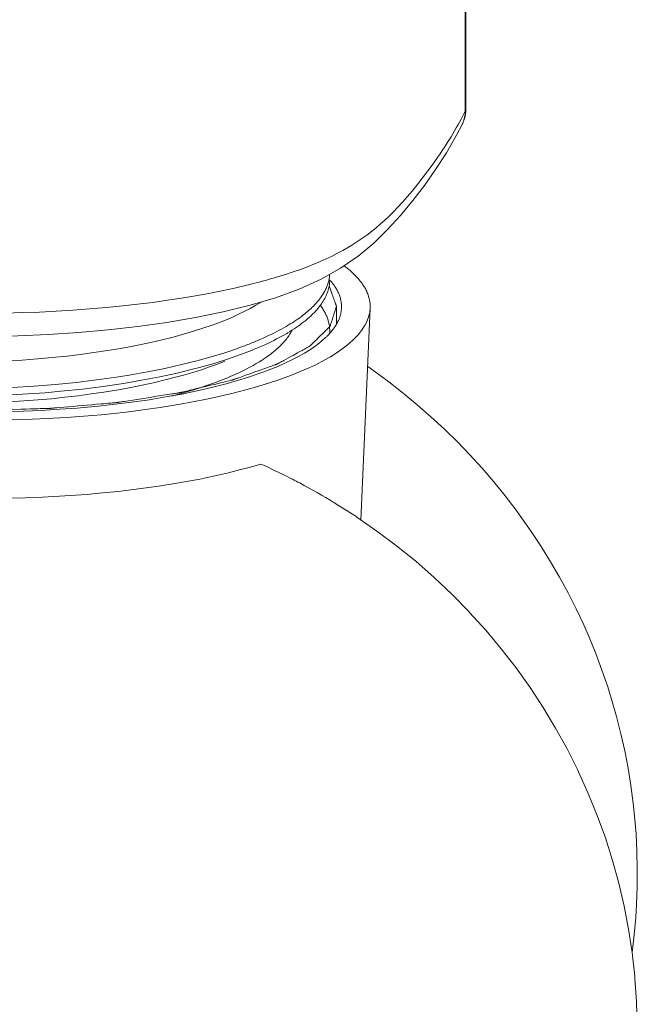
# Model space of a CAD drawing. Units: inches. Extents: x 1794 to 2806, y 354 to 1647.
# Drawn here: x 2257 to 2275, y 1451 to 1480 of the extents above; entities that cross this region are included whole.
import ezdxf

# ---------------------------------------------------------------- set-up
doc = ezdxf.new("R2010")
doc.units = ezdxf.units.IN
doc.header["$MEASUREMENT"] = 0
doc.layers.add('Layer 1', color=7, linetype='Continuous')

msp = doc.modelspace()

# ---------------------------------------------------------------- linework, layer by layer
at = {"layer": 'Layer 1', "color": 7, "lineweight": 15}
for points in [[(2270.2, 1477.374), (2270.2, 1479.784), (2270.189, 1488.945), (2270.175, 1498.106), (2270.153, 1507.268), (2270.126, 1516.429), (2270.091, 1525.589), (2270.075, 1529.675), (2270.029, 1538.836), (2269.972, 1547.997), (2269.954, 1550.662), (2269.874, 1559.823), (2269.762, 1568.984)], [(2270.222, 1477.374), (2270.211, 1485.02), (2270.198, 1493.333), (2270.181, 1501.563), (2270.159, 1509.699), (2270.134, 1517.735), (2270.105, 1525.662), (2270.071, 1533.473), (2270.034, 1541.158), (2269.991, 1548.712), (2269.94, 1556.127), (2269.879, 1563.391)], [(2270.2, 1477.284), (2270.2, 1477.293), (2270.2, 1477.302), (2270.2, 1477.311), (2270.2, 1477.32), (2270.2, 1477.329), (2270.2, 1477.338), (2270.2, 1477.346), (2270.2, 1477.356), (2270.2, 1477.364), (2270.2, 1477.374)], [(2270.2, 1477.284), (2270.204, 1477.292), (2270.209, 1477.301), (2270.211, 1477.31), (2270.214, 1477.319), (2270.217, 1477.328), (2270.218, 1477.337), (2270.22, 1477.346), (2270.221, 1477.355), (2270.221, 1477.364), (2270.222, 1477.374)], [(2270.217, 1477.269), (2270.222, 1477.373)], [(2270.222, 1477.373), (2270.222, 1477.374)], [(2270.113, 1476.899), (2270.129, 1476.931), (2270.186, 1477.097), (2270.217, 1477.269)], [(2270.2, 1477.284), (2270.2, 1477.26), (2270.2, 1477.235), (2270.198, 1477.21), (2270.195, 1477.186), (2270.192, 1477.161), (2270.188, 1477.136), (2270.184, 1477.111), (2270.178, 1477.086), (2270.173, 1477.062), (2270.17, 1477.057), (2270.164, 1477.032), (2270.156, 1477.009), (2270.148, 1476.984), (2270.14, 1476.962)], [(2269.4, 1475.939), (2269.456, 1476.022), (2269.522, 1476.118), (2269.584, 1476.214), (2269.606, 1476.248), (2269.667, 1476.342), (2269.725, 1476.433), (2269.781, 1476.523), (2269.834, 1476.612), (2269.886, 1476.701), (2269.937, 1476.787), (2269.985, 1476.874), (2270.032, 1476.959), (2270.078, 1477.043)], [(2269.944, 1476.57), (2270.109, 1476.891)], [(2270.113, 1476.899), (2270.109, 1476.891)], [(2265.928, 1472.308), (2266.508, 1472.633), (2267.028, 1472.99), (2267.488, 1473.372), (2267.902, 1473.776), (2268.285, 1474.198), (2268.646, 1474.635), (2268.99, 1475.087), (2269.324, 1475.559), (2269.644, 1476.054), (2269.944, 1476.57)], [(2264.64, 1472.377), (2264.873, 1472.449), (2265.101, 1472.524), (2265.319, 1472.599), (2265.523, 1472.675), (2265.719, 1472.752), (2265.906, 1472.831), (2266.084, 1472.912), (2266.255, 1472.993), (2266.419, 1473.077), (2266.577, 1473.162), (2266.688, 1473.226), (2266.841, 1473.317), (2266.992, 1473.413), (2267.138, 1473.513), (2267.283, 1473.617), (2267.423, 1473.723), (2267.56, 1473.832), (2267.694, 1473.945), (2267.822, 1474.06), (2267.949, 1474.179), (2268.077, 1474.306), (2268.208, 1474.443), (2268.343, 1474.591), (2268.483, 1474.752), (2268.635, 1474.93), (2268.687, 1474.995), (2268.773, 1475.1), (2268.938, 1475.309), (2269.096, 1475.518), (2269.251, 1475.728), (2269.4, 1475.939)], [(2266.615, 1472.705), (2266.655, 1472.675), (2266.703, 1472.637), (2266.748, 1472.599), (2266.792, 1472.561), (2266.835, 1472.524), (2266.874, 1472.486), (2266.912, 1472.449), (2266.951, 1472.411), (2266.963, 1472.398), (2266.998, 1472.362), (2267.029, 1472.325), (2267.061, 1472.289), (2267.09, 1472.253), (2267.118, 1472.217), (2267.144, 1472.181), (2267.169, 1472.146), (2267.191, 1472.111), (2267.21, 1472.079), (2267.232, 1472.044), (2267.251, 1472.009), (2267.268, 1471.975), (2267.284, 1471.94), (2267.299, 1471.906), (2267.313, 1471.871), (2267.326, 1471.838), (2267.337, 1471.804), (2267.338, 1471.798), (2267.348, 1471.765), (2267.357, 1471.731), (2267.364, 1471.696), (2267.371, 1471.662), (2267.377, 1471.629), (2267.381, 1471.595), (2267.384, 1471.561), (2267.385, 1471.528), (2267.386, 1471.495)], [(2266.185, 1472.45), (2266.182, 1472.423), (2266.179, 1472.396), (2266.176, 1472.369), (2266.172, 1472.343), (2266.168, 1472.316), (2266.165, 1472.307), (2266.16, 1472.281), (2266.154, 1472.254), (2266.147, 1472.227), (2266.139, 1472.199), (2266.131, 1472.172), (2266.121, 1472.145), (2266.112, 1472.117), (2266.102, 1472.09), (2266.09, 1472.061), (2266.077, 1472.034), (2266.063, 1472.006), (2266.05, 1471.978), (2266.036, 1471.95), (2266.021, 1471.922), (2266.004, 1471.895), (2265.997, 1471.882)], [(2255.885, 1471.299), (2256.073, 1471.3), (2256.577, 1471.306), (2257.081, 1471.317), (2257.582, 1471.335), (2258.079, 1471.359), (2258.575, 1471.39), (2259.07, 1471.426), (2259.562, 1471.469), (2260.05, 1471.517), (2260.486, 1471.566), (2260.938, 1471.622), (2261.374, 1471.682), (2261.796, 1471.747), (2262.205, 1471.816), (2262.602, 1471.888), (2262.988, 1471.966), (2263.362, 1472.046), (2263.729, 1472.132)], [(2256.042, 1470.621), (2256.942, 1470.635), (2257.842, 1470.671), (2258.735, 1470.727), (2259.62, 1470.805), (2260.496, 1470.904), (2261.36, 1471.025), (2262.203, 1471.17), (2263.028, 1471.339), (2263.823, 1471.534), (2264.578, 1471.758), (2265.283, 1472.015), (2265.928, 1472.308)], [(2263.729, 1472.132), (2263.781, 1472.145), (2263.874, 1472.168), (2263.966, 1472.191), (2264.005, 1472.201), (2264.096, 1472.224), (2264.186, 1472.249), (2264.277, 1472.273), (2264.368, 1472.298), (2264.459, 1472.324), (2264.55, 1472.35), (2264.64, 1472.377)], [(2266.185, 1472.292), (2266.185, 1472.254), (2266.182, 1472.217), (2266.179, 1472.179), (2266.174, 1472.141), (2266.168, 1472.102), (2266.16, 1472.063), (2266.152, 1472.024), (2266.141, 1471.986), (2266.128, 1471.947), (2266.123, 1471.928), (2266.107, 1471.89), (2266.092, 1471.851), (2266.076, 1471.813), (2266.056, 1471.773), (2266.036, 1471.735), (2266.014, 1471.695), (2265.992, 1471.656), (2265.966, 1471.616), (2265.938, 1471.575), (2265.934, 1471.568), (2265.904, 1471.527), (2265.873, 1471.487), (2265.84, 1471.446), (2265.804, 1471.405), (2265.768, 1471.364), (2265.729, 1471.323), (2265.689, 1471.281), (2265.644, 1471.239), (2265.621, 1471.217), (2265.573, 1471.174), (2265.525, 1471.131), (2265.474, 1471.088), (2265.42, 1471.046), (2265.363, 1471.002), (2265.305, 1470.959), (2265.245, 1470.916), (2265.188, 1470.877)], [(2266.207, 1472.264), (2266.214, 1472.256), (2266.226, 1472.241), (2266.238, 1472.226), (2266.243, 1472.22), (2266.255, 1472.205), (2266.267, 1472.19), (2266.278, 1472.174), (2266.291, 1472.159), (2266.302, 1472.143), (2266.314, 1472.128), (2266.325, 1472.112)], [(2266.325, 1472.112), (2266.34, 1472.089), (2266.357, 1472.063), (2266.373, 1472.037), (2266.389, 1472.01), (2266.404, 1471.984), (2266.418, 1471.958), (2266.43, 1471.933), (2266.442, 1471.907), (2266.453, 1471.881), (2266.463, 1471.856), (2266.474, 1471.831), (2266.482, 1471.805), (2266.485, 1471.797), (2266.493, 1471.772), (2266.5, 1471.747), (2266.507, 1471.721), (2266.513, 1471.696), (2266.518, 1471.67), (2266.524, 1471.645), (2266.526, 1471.62), (2266.529, 1471.594), (2266.532, 1471.569), (2266.535, 1471.545), (2266.535, 1471.52), (2266.535, 1471.495)], [(2265.997, 1471.882), (2265.977, 1471.85), (2265.956, 1471.817), (2265.934, 1471.785), (2265.909, 1471.753), (2265.884, 1471.72), (2265.858, 1471.686), (2265.854, 1471.68), (2265.825, 1471.646), (2265.796, 1471.612), (2265.766, 1471.578), (2265.734, 1471.545), (2265.702, 1471.511), (2265.668, 1471.477), (2265.632, 1471.444), (2265.595, 1471.41), (2265.558, 1471.376), (2265.518, 1471.342), (2265.476, 1471.308), (2265.435, 1471.273), (2265.391, 1471.239), (2265.344, 1471.204), (2265.296, 1471.168), (2265.245, 1471.133), (2265.192, 1471.097), (2265.188, 1471.094)], [(2264.156, 1471.632), (2263.998, 1471.536), (2263.83, 1471.441), (2263.652, 1471.349), (2263.463, 1471.258), (2263.26, 1471.168), (2263.043, 1471.079), (2262.807, 1470.989), (2262.698, 1470.949), (2262.425, 1470.855), (2262.143, 1470.765), (2261.849, 1470.679), (2261.543, 1470.595), (2261.221, 1470.515), (2260.885, 1470.437), (2260.73, 1470.404), (2260.362, 1470.329), (2259.985, 1470.258), (2259.596, 1470.193), (2259.197, 1470.132), (2258.785, 1470.077), (2258.401, 1470.031), (2257.963, 1469.985), (2257.52, 1469.945), (2257.07, 1469.912), (2256.616, 1469.884)], [(2265.908, 1471.532), (2265.919, 1471.517), (2265.939, 1471.489), (2265.959, 1471.461), (2265.978, 1471.432), (2265.994, 1471.404), (2266.011, 1471.375), (2266.028, 1471.348), (2266.043, 1471.32), (2266.056, 1471.292), (2266.07, 1471.265), (2266.083, 1471.237), (2266.095, 1471.21), (2266.105, 1471.183), (2266.116, 1471.156), (2266.117, 1471.153), (2266.127, 1471.126), (2266.135, 1471.099), (2266.143, 1471.071), (2266.15, 1471.044), (2266.157, 1471.017), (2266.163, 1470.989), (2266.168, 1470.962), (2266.174, 1470.934), (2266.176, 1470.907), (2266.179, 1470.88), (2266.182, 1470.854), (2266.185, 1470.827), (2266.185, 1470.8), (2266.185, 1470.774)], [(2256.565, 1468.139), (2257.376, 1468.162), (2257.595, 1468.17), (2258.385, 1468.213), (2259.159, 1468.272), (2259.416, 1468.295), (2260.15, 1468.372), (2260.86, 1468.464), (2261.158, 1468.507), (2261.812, 1468.614), (2262.436, 1468.732), (2262.774, 1468.803), (2263.327, 1468.932), (2263.847, 1469.069), (2264.209, 1469.175), (2264.649, 1469.318), (2265.057, 1469.467), (2265.074, 1469.473), (2265.429, 1469.62), (2265.749, 1469.766), (2266.039, 1469.916), (2266.204, 1470.011), (2266.435, 1470.157), (2266.584, 1470.262), (2266.765, 1470.405), (2266.894, 1470.523), (2267.025, 1470.661), (2267.129, 1470.789), (2267.217, 1470.922), (2267.221, 1470.927), (2267.287, 1471.058), (2267.337, 1471.186), (2267.339, 1471.196), (2267.37, 1471.325), (2267.385, 1471.452)], [(2266.535, 1471.495), (2266.535, 1471.47), (2266.535, 1471.445), (2266.532, 1471.421), (2266.529, 1471.396), (2266.526, 1471.37), (2266.524, 1471.345), (2266.518, 1471.32), (2266.515, 1471.301), (2266.51, 1471.276), (2266.503, 1471.251), (2266.496, 1471.226), (2266.488, 1471.2), (2266.48, 1471.175), (2266.47, 1471.149), (2266.46, 1471.124), (2266.452, 1471.108), (2266.441, 1471.082), (2266.43, 1471.057), (2266.416, 1471.031), (2266.402, 1471.004), (2266.389, 1470.979), (2266.372, 1470.953), (2266.356, 1470.926), (2266.339, 1470.9), (2266.321, 1470.874), (2266.302, 1470.847), (2266.281, 1470.82), (2266.262, 1470.793), (2266.24, 1470.766), (2266.216, 1470.739), (2266.207, 1470.727)], [(2266.386, 1470.98), (2266.386, 1471.495)], [(2267.385, 1471.452), (2267.111, 1465.174)], [(2267.384, 1471.452), (2267.386, 1471.495)], [(2265.188, 1471.094), (2265.133, 1471.057), (2265.077, 1471.02), (2265.017, 1470.983), (2264.955, 1470.946), (2264.954, 1470.945), (2264.891, 1470.907), (2264.826, 1470.869), (2264.758, 1470.832), (2264.689, 1470.795), (2264.619, 1470.758), (2264.546, 1470.721), (2264.472, 1470.683), (2264.395, 1470.646), (2264.316, 1470.609), (2264.233, 1470.572), (2264.148, 1470.535), (2264.116, 1470.521)], [(2265.188, 1470.877), (2265.129, 1470.837), (2265.066, 1470.796), (2265, 1470.756), (2264.933, 1470.715), (2264.911, 1470.702), (2264.84, 1470.661), (2264.765, 1470.619), (2264.689, 1470.579), (2264.612, 1470.537), (2264.532, 1470.497), (2264.451, 1470.457), (2264.366, 1470.416), (2264.279, 1470.376), (2264.189, 1470.335), (2264.096, 1470.295), (2263.999, 1470.253), (2263.9, 1470.213), (2263.892, 1470.209)], [(2265.068, 1470.799), (2265.052, 1470.766), (2265.034, 1470.734), (2265.015, 1470.701), (2264.994, 1470.668), (2264.973, 1470.635), (2264.95, 1470.602), (2264.925, 1470.569), (2264.9, 1470.535), (2264.873, 1470.501), (2264.845, 1470.468), (2264.815, 1470.434), (2264.783, 1470.399), (2264.75, 1470.364), (2264.724, 1470.338), (2264.687, 1470.303), (2264.649, 1470.267), (2264.611, 1470.233), (2264.57, 1470.198), (2264.528, 1470.162), (2264.484, 1470.127), (2264.439, 1470.092), (2264.39, 1470.057), (2264.342, 1470.022), (2264.291, 1469.986), (2264.236, 1469.95), (2264.181, 1469.913), (2264.158, 1469.898)], [(2266.207, 1470.727), (2266.2, 1470.721), (2266.186, 1470.705), (2266.172, 1470.689), (2266.164, 1470.681), (2266.15, 1470.665), (2266.135, 1470.65), (2266.121, 1470.635), (2266.107, 1470.621), (2266.092, 1470.606), (2266.077, 1470.592), (2266.062, 1470.577)], [(2266.062, 1470.577), (2265.956, 1470.481), (2265.836, 1470.386), (2265.781, 1470.344), (2265.64, 1470.245), (2265.485, 1470.147), (2265.438, 1470.118), (2265.257, 1470.016), (2265.064, 1469.916), (2264.855, 1469.817), (2264.627, 1469.717), (2264.571, 1469.693), (2264.312, 1469.591), (2264.038, 1469.491), (2263.746, 1469.394), (2263.486, 1469.314), (2263.152, 1469.218), (2262.8, 1469.127), (2262.431, 1469.039), (2262.21, 1468.99), (2261.802, 1468.906), (2261.381, 1468.829), (2260.943, 1468.755), (2260.774, 1468.729), (2260.307, 1468.662), (2259.826, 1468.603), (2259.332, 1468.549), (2259.214, 1468.538), (2258.698, 1468.492), (2258.175, 1468.454), (2257.645, 1468.424), (2257.109, 1468.402), (2256.566, 1468.388)], [(2263.892, 1470.209), (2263.536, 1470.073), (2263.158, 1469.942), (2262.756, 1469.816), (2262.321, 1469.693), (2262.154, 1469.65), (2261.662, 1469.529), (2261.148, 1469.418), (2260.609, 1469.314), (2260.069, 1469.222), (2259.469, 1469.133), (2258.853, 1469.055), (2258.218, 1468.988), (2257.752, 1468.947), (2257.081, 1468.899), (2256.406, 1468.864)], [(2263.452, 1470.26), (2263.073, 1470.131), (2262.672, 1470.008), (2262.246, 1469.89), (2261.794, 1469.777), (2261.301, 1469.666), (2260.785, 1469.563), (2260.245, 1469.468), (2259.868, 1469.407), (2259.277, 1469.324), (2258.673, 1469.251), (2258.057, 1469.189), (2257.429, 1469.139), (2256.786, 1469.099)], [(2255.885, 1468.641), (2256.268, 1468.655), (2256.697, 1468.676), (2257.117, 1468.702), (2257.531, 1468.732), (2257.937, 1468.769), (2258.335, 1468.81), (2258.728, 1468.856), (2259.114, 1468.908), (2259.493, 1468.964), (2259.868, 1469.026), (2259.985, 1469.046), (2260.336, 1469.111), (2260.672, 1469.179), (2260.998, 1469.249), (2261.311, 1469.324), (2261.614, 1469.402), (2261.855, 1469.468), (2262.125, 1469.546), (2262.381, 1469.628), (2262.625, 1469.71), (2262.858, 1469.795), (2263.081, 1469.883)], [(2264.101, 1469.863), (2264.009, 1469.808), (2263.914, 1469.753), (2263.814, 1469.699), (2263.712, 1469.645), (2263.605, 1469.592), (2263.495, 1469.539), (2263.379, 1469.486), (2263.259, 1469.433), (2263.132, 1469.38), (2262.999, 1469.327), (2262.971, 1469.316), (2262.828, 1469.262), (2262.682, 1469.208), (2262.53, 1469.156), (2262.376, 1469.104), (2262.217, 1469.053), (2262.053, 1469.004), (2261.884, 1468.954), (2261.709, 1468.905), (2261.527, 1468.856), (2261.51, 1468.852)], [(2275.147, 1452.369), (2275.208, 1452.886), (2275.255, 1453.405), (2275.278, 1453.8), (2275.298, 1454.32), (2275.302, 1454.841), (2275.291, 1455.361), (2275.263, 1455.881), (2275.222, 1456.401), (2275.179, 1456.794), (2275.11, 1457.311), (2275.026, 1457.825), (2274.927, 1458.337), (2274.814, 1458.847), (2274.684, 1459.354), (2274.577, 1459.734), (2274.423, 1460.234), (2274.253, 1460.73), (2274.068, 1461.22), (2273.87, 1461.707), (2273.712, 1462.068), (2273.488, 1462.543), (2273.251, 1463.015), (2272.999, 1463.479), (2272.733, 1463.938), (2272.453, 1464.39), (2272.16, 1464.834), (2271.854, 1465.27), (2271.709, 1465.469), (2271.385, 1465.892), (2271.049, 1466.305), (2270.702, 1466.709), (2270.341, 1467.105), (2269.969, 1467.49), (2269.583, 1467.867), (2269.186, 1468.235), (2268.779, 1468.59), (2268.362, 1468.936), (2267.933, 1469.269), (2267.497, 1469.591), (2267.311, 1469.721)], [(2264.147, 1466.834), (2263.836, 1466.744), (2263.515, 1466.657), (2263.181, 1466.573), (2262.83, 1466.493), (2262.461, 1466.414), (2262.39, 1466.4), (2261.995, 1466.325), (2261.593, 1466.254), (2261.177, 1466.187), (2260.747, 1466.125), (2260.372, 1466.077), (2259.915, 1466.023), (2259.447, 1465.976), (2258.973, 1465.934), (2258.49, 1465.897), (2258.174, 1465.878), (2257.674, 1465.851), (2257.172, 1465.831), (2256.665, 1465.818), (2256.157, 1465.811), (2255.885, 1465.811)], [(2266.369, 1465.659), (2266.984, 1465.266), (2266.987, 1465.264), (2267.586, 1464.847), (2268.169, 1464.41), (2268.733, 1463.952), (2269.277, 1463.474), (2269.802, 1462.979), (2270.304, 1462.466), (2270.327, 1462.441), (2270.809, 1461.909), (2271.27, 1461.36), (2271.706, 1460.795), (2272.121, 1460.214), (2272.513, 1459.62), (2272.879, 1459.013), (2273.22, 1458.396), (2273.536, 1457.766), (2273.56, 1457.719), (2273.849, 1457.075), (2274.115, 1456.421), (2274.354, 1455.759), (2274.567, 1455.09), (2274.753, 1454.416), (2274.91, 1453.737), (2275.043, 1453.053), (2275.147, 1452.362), (2275.226, 1451.667), (2275.231, 1451.604), (2275.28, 1450.907), (2275.3, 1450.208)]]:
    msp.add_lwpolyline(points, dxfattribs=at)
for points in [[(2270.078, 1477.043), (2270.12, 1477.123), (2270.162, 1477.203), (2270.2, 1477.284)], [(2270.113, 1476.899), (2270.123, 1476.919), (2270.131, 1476.94), (2270.14, 1476.962)], [(2266.182, 1470.699), (2266.185, 1470.724), (2266.185, 1470.749), (2266.185, 1470.774)], [(2263.452, 1470.26), (2263.566, 1470.3), (2263.681, 1470.343), (2263.794, 1470.387)], [(2263.794, 1470.387), (2263.903, 1470.43), (2264.01, 1470.474), (2264.116, 1470.521)], [(2264.101, 1469.863), (2264.12, 1469.874), (2264.138, 1469.886), (2264.158, 1469.898)], [(2264.994, 1466.428), (2264.714, 1466.57), (2264.432, 1466.705), (2264.147, 1466.834)], [(2265.077, 1466.387), (2265.049, 1466.4), (2265.022, 1466.414), (2264.994, 1466.428)], [(2265.296, 1466.272), (2265.223, 1466.311), (2265.15, 1466.349), (2265.077, 1466.387)], [(2266.321, 1465.688), (2265.985, 1465.893), (2265.643, 1466.088), (2265.296, 1466.272)], [(2266.369, 1465.659), (2266.353, 1465.669), (2266.338, 1465.678), (2266.321, 1465.688)]]:
    msp.add_open_spline(points, degree=3, dxfattribs=at)
for points, knots in [([(2265.595, 1470.326), (2265.595, 1470.326), (2265.595, 1470.327), (2265.595, 1470.327), (2265.595, 1470.327), (2265.596, 1470.329), (2265.596, 1470.329), (2265.596, 1470.329), (2265.598, 1470.33), (2265.598, 1470.33), (2265.598, 1470.33), (2265.6, 1470.332), (2265.6, 1470.332), (2265.6, 1470.332), (2265.603, 1470.335), (2265.603, 1470.335), (2265.603, 1470.335), (2265.606, 1470.337), (2265.606, 1470.337), (2265.606, 1470.337), (2265.611, 1470.343), (2265.611, 1470.343), (2265.611, 1470.343), (2265.621, 1470.353), (2265.621, 1470.353), (2265.621, 1470.353), (2265.632, 1470.363), (2265.632, 1470.363), (2265.632, 1470.363), (2265.642, 1470.373), (2265.642, 1470.373), (2265.642, 1470.373), (2265.653, 1470.384), (2265.653, 1470.384), (2265.653, 1470.384), (2265.664, 1470.394), (2265.664, 1470.394), (2265.664, 1470.394), (2265.684, 1470.415), (2265.684, 1470.415), (2265.684, 1470.415), (2265.705, 1470.435), (2265.705, 1470.435), (2265.705, 1470.435), (2265.748, 1470.476), (2265.748, 1470.476), (2265.748, 1470.476), (2265.791, 1470.517), (2265.791, 1470.517), (2265.791, 1470.517), (2265.832, 1470.558), (2265.832, 1470.558), (2265.832, 1470.558), (2265.873, 1470.599), (2265.873, 1470.599), (2265.873, 1470.599), (2265.916, 1470.641), (2265.916, 1470.641), (2265.916, 1470.641), (2265.959, 1470.681), (2265.959, 1470.681), (2265.959, 1470.681), (2266, 1470.722), (2266, 1470.722), (2266, 1470.722), (2266.043, 1470.763), (2266.043, 1470.763), (2266.043, 1470.763), (2266.063, 1470.784), (2266.063, 1470.784), (2266.063, 1470.784), (2266.085, 1470.805), (2266.085, 1470.805), (2266.085, 1470.805), (2266.106, 1470.825), (2266.106, 1470.825), (2266.106, 1470.825), (2266.127, 1470.846), (2266.127, 1470.846), (2266.127, 1470.846), (2266.138, 1470.856), (2266.138, 1470.856), (2266.138, 1470.856), (2266.149, 1470.866), (2266.149, 1470.866), (2266.149, 1470.866), (2266.158, 1470.876), (2266.158, 1470.876), (2266.158, 1470.876), (2266.164, 1470.882), (2266.164, 1470.882), (2266.164, 1470.882), (2266.169, 1470.887), (2266.169, 1470.887), (2266.169, 1470.887), (2266.174, 1470.891), (2266.174, 1470.891), (2266.174, 1470.891), (2266.179, 1470.897), (2266.179, 1470.897), (2266.179, 1470.897), (2266.182, 1470.9), (2266.182, 1470.9), (2266.182, 1470.9), (2266.185, 1470.902), (2266.185, 1470.902), (2266.185, 1470.902), (2266.187, 1470.905), (2266.187, 1470.905), (2266.187, 1470.905), (2266.19, 1470.907), (2266.19, 1470.907), (2266.19, 1470.907), (2266.192, 1470.909), (2266.192, 1470.909), (2266.192, 1470.909), (2266.193, 1470.909), (2266.193, 1470.909), (2266.193, 1470.909), (2266.193, 1470.909), (2266.193, 1470.909), (2266.193, 1470.909), (2266.193, 1470.909), (2266.193, 1470.909), (2266.193, 1470.909), (2266.193, 1470.911), (2266.193, 1470.911), (2266.193, 1470.911), (2266.193, 1470.911), (2266.193, 1470.911), (2266.193, 1470.911), (2266.193, 1470.912), (2266.193, 1470.912), (2266.193, 1470.912), (2266.194, 1470.913), (2266.194, 1470.913), (2266.194, 1470.913), (2266.194, 1470.915), (2266.194, 1470.915), (2266.194, 1470.915), (2266.196, 1470.918), (2266.196, 1470.918), (2266.196, 1470.918), (2266.197, 1470.923), (2266.197, 1470.923), (2266.197, 1470.923), (2266.198, 1470.928), (2266.198, 1470.928), (2266.198, 1470.928), (2266.201, 1470.938), (2266.201, 1470.938), (2266.201, 1470.938), (2266.205, 1470.949), (2266.205, 1470.949), (2266.205, 1470.949), (2266.209, 1470.96), (2266.209, 1470.96), (2266.209, 1470.96), (2266.212, 1470.97), (2266.212, 1470.97), (2266.212, 1470.97), (2266.219, 1470.991), (2266.219, 1470.991), (2266.219, 1470.991), (2266.226, 1471.012), (2266.226, 1471.012), (2266.226, 1471.012), (2266.233, 1471.033), (2266.233, 1471.033), (2266.233, 1471.033), (2266.24, 1471.054), (2266.24, 1471.054), (2266.24, 1471.054), (2266.254, 1471.096), (2266.254, 1471.096), (2266.254, 1471.096), (2266.266, 1471.138), (2266.266, 1471.138), (2266.266, 1471.138), (2266.28, 1471.179), (2266.28, 1471.179), (2266.28, 1471.179), (2266.294, 1471.222), (2266.294, 1471.222), (2266.294, 1471.222), (2266.307, 1471.264), (2266.307, 1471.264), (2266.307, 1471.264), (2266.32, 1471.306), (2266.32, 1471.306), (2266.32, 1471.306), (2266.333, 1471.348), (2266.333, 1471.348), (2266.333, 1471.348), (2266.347, 1471.39), (2266.347, 1471.39), (2266.347, 1471.39), (2266.361, 1471.432), (2266.361, 1471.432), (2266.361, 1471.432), (2266.364, 1471.442), (2266.364, 1471.442), (2266.364, 1471.442), (2266.368, 1471.452), (2266.368, 1471.452), (2266.368, 1471.452), (2266.372, 1471.463), (2266.372, 1471.463), (2266.372, 1471.463), (2266.375, 1471.473), (2266.375, 1471.473), (2266.375, 1471.473), (2266.376, 1471.478), (2266.376, 1471.478), (2266.376, 1471.478), (2266.378, 1471.484), (2266.378, 1471.484), (2266.378, 1471.484), (2266.38, 1471.49), (2266.38, 1471.49), (2266.38, 1471.49), (2266.382, 1471.494), (2266.382, 1471.494), (2266.382, 1471.494), (2266.383, 1471.497), (2266.383, 1471.497), (2266.383, 1471.497), (2266.383, 1471.499), (2266.383, 1471.499), (2266.383, 1471.499), (2266.384, 1471.502), (2266.384, 1471.502), (2266.384, 1471.502), (2266.384, 1471.503), (2266.384, 1471.503), (2266.384, 1471.503), (2266.386, 1471.505), (2266.386, 1471.505), (2266.386, 1471.505), (2266.386, 1471.505), (2266.386, 1471.505), (2266.386, 1471.505), (2266.386, 1471.506), (2266.386, 1471.506), (2266.386, 1471.506), (2266.386, 1471.507), (2266.386, 1471.507), (2266.386, 1471.507), (2266.384, 1471.507), (2266.384, 1471.507), (2266.384, 1471.507), (2266.384, 1471.509), (2266.384, 1471.509), (2266.384, 1471.509), (2266.383, 1471.51), (2266.383, 1471.51), (2266.383, 1471.51), (2266.383, 1471.513), (2266.383, 1471.513), (2266.383, 1471.513), (2266.382, 1471.516), (2266.382, 1471.516), (2266.382, 1471.516), (2266.38, 1471.521), (2266.38, 1471.521), (2266.38, 1471.521), (2266.378, 1471.526), (2266.378, 1471.526), (2266.378, 1471.526), (2266.375, 1471.537), (2266.375, 1471.537), (2266.375, 1471.537), (2266.371, 1471.547), (2266.371, 1471.547), (2266.371, 1471.547), (2266.367, 1471.558), (2266.367, 1471.558), (2266.367, 1471.558), (2266.364, 1471.569), (2266.364, 1471.569), (2266.364, 1471.569), (2266.36, 1471.58), (2266.36, 1471.58), (2266.36, 1471.58), (2266.351, 1471.601), (2266.351, 1471.601), (2266.351, 1471.601), (2266.344, 1471.622), (2266.344, 1471.622), (2266.344, 1471.622), (2266.336, 1471.644), (2266.336, 1471.644), (2266.336, 1471.644), (2266.329, 1471.665), (2266.329, 1471.665), (2266.329, 1471.665), (2266.321, 1471.687), (2266.321, 1471.687), (2266.321, 1471.687), (2266.306, 1471.729), (2266.306, 1471.729), (2266.306, 1471.729), (2266.291, 1471.772), (2266.291, 1471.772), (2266.291, 1471.772), (2266.276, 1471.815), (2266.276, 1471.815), (2266.276, 1471.815), (2266.26, 1471.857), (2266.26, 1471.857), (2266.26, 1471.857), (2266.23, 1471.943), (2266.23, 1471.943), (2266.23, 1471.943), (2266.2, 1472.028), (2266.2, 1472.028), (2266.2, 1472.028), (2266.169, 1472.114), (2266.169, 1472.114)], [0, 0, 0, 0, 1, 1, 1, 2, 2, 2, 3, 3, 3, 4, 4, 4, 5, 5, 5, 6, 6, 6, 7, 7, 7, 8, 8, 8, 9, 9, 9, 10, 10, 10, 11, 11, 11, 12, 12, 12, 13, 13, 13, 14, 14, 14, 15, 15, 15, 16, 16, 16, 17, 17, 17, 18, 18, 18, 19, 19, 19, 20, 20, 20, 21, 21, 21, 22, 22, 22, 23, 23, 23, 24, 24, 24, 25, 25, 25, 26, 26, 26, 27, 27, 27, 28, 28, 28, 29, 29, 29, 30, 30, 30, 31, 31, 31, 32, 32, 32, 33, 33, 33, 34, 34, 34, 35, 35, 35, 36, 36, 36, 37, 37, 37, 38, 38, 38, 39, 39, 39, 40, 40, 40, 41, 41, 41, 42, 42, 42, 43, 43, 43, 44, 44, 44, 45, 45, 45, 46, 46, 46, 47, 47, 47, 48, 48, 48, 49, 49, 49, 50, 50, 50, 51, 51, 51, 52, 52, 52, 53, 53, 53, 54, 54, 54, 55, 55, 55, 56, 56, 56, 57, 57, 57, 58, 58, 58, 59, 59, 59, 60, 60, 60, 61, 61, 61, 62, 62, 62, 63, 63, 63, 64, 64, 64, 65, 65, 65, 66, 66, 66, 67, 67, 67, 68, 68, 68, 69, 69, 69, 70, 70, 70, 71, 71, 71, 72, 72, 72, 73, 73, 73, 74, 74, 74, 75, 75, 75, 76, 76, 76, 77, 77, 77, 78, 78, 78, 79, 79, 79, 80, 80, 80, 81, 81, 81, 82, 82, 82, 83, 83, 83, 84, 84, 84, 85, 85, 85, 86, 86, 86, 87, 87, 87, 88, 88, 88, 89, 89, 89, 90, 90, 90, 91, 91, 91, 92, 92, 92, 93, 93, 93, 94, 94, 94, 95, 95, 95, 96, 96, 96, 97, 97, 97, 98, 98, 98, 99, 99, 99, 100, 100, 100, 101, 101, 101, 102, 102, 102, 103, 103, 103, 104, 104, 104, 105, 105, 105, 106, 106, 106, 106]), ([(2255.885, 1468.425), (2255.885, 1468.425), (2256.172, 1468.434), (2256.172, 1468.434), (2256.172, 1468.434), (2256.458, 1468.442), (2256.458, 1468.442), (2256.458, 1468.442), (2256.745, 1468.45), (2256.745, 1468.45), (2256.745, 1468.45), (2257.033, 1468.458), (2257.033, 1468.458), (2257.033, 1468.458), (2257.176, 1468.462), (2257.176, 1468.462), (2257.176, 1468.462), (2257.32, 1468.466), (2257.32, 1468.466), (2257.32, 1468.466), (2257.463, 1468.47), (2257.463, 1468.47), (2257.463, 1468.47), (2257.535, 1468.473), (2257.535, 1468.473), (2257.535, 1468.473), (2257.606, 1468.474), (2257.606, 1468.474), (2257.606, 1468.474), (2257.678, 1468.477), (2257.678, 1468.477), (2257.678, 1468.477), (2257.75, 1468.478), (2257.75, 1468.478), (2257.75, 1468.478), (2257.785, 1468.48), (2257.785, 1468.48), (2257.785, 1468.48), (2257.821, 1468.481), (2257.821, 1468.481), (2257.821, 1468.481), (2257.857, 1468.482), (2257.857, 1468.482), (2257.857, 1468.482), (2257.893, 1468.483), (2257.893, 1468.483), (2257.893, 1468.483), (2257.911, 1468.483), (2257.911, 1468.483), (2257.911, 1468.483), (2257.919, 1468.484), (2257.919, 1468.484), (2257.919, 1468.484), (2257.925, 1468.484), (2257.925, 1468.484), (2257.925, 1468.484), (2257.929, 1468.484), (2257.929, 1468.484), (2257.929, 1468.484), (2257.937, 1468.485), (2257.937, 1468.485), (2257.937, 1468.485), (2257.947, 1468.485), (2257.947, 1468.485), (2257.947, 1468.485), (2257.963, 1468.487), (2257.963, 1468.487), (2257.963, 1468.487), (2257.98, 1468.489), (2257.98, 1468.489), (2257.98, 1468.489), (2257.998, 1468.49), (2257.998, 1468.49), (2257.998, 1468.49), (2258.032, 1468.494), (2258.032, 1468.494), (2258.032, 1468.494), (2258.101, 1468.499), (2258.101, 1468.499), (2258.101, 1468.499), (2258.17, 1468.505), (2258.17, 1468.505), (2258.17, 1468.505), (2258.308, 1468.518), (2258.308, 1468.518), (2258.308, 1468.518), (2258.446, 1468.529), (2258.446, 1468.529), (2258.446, 1468.529), (2258.583, 1468.542), (2258.583, 1468.542), (2258.583, 1468.542), (2258.721, 1468.554), (2258.721, 1468.554), (2258.721, 1468.554), (2258.859, 1468.567), (2258.859, 1468.567), (2258.859, 1468.567), (2258.998, 1468.578), (2258.998, 1468.578), (2258.998, 1468.578), (2259.136, 1468.591), (2259.136, 1468.591), (2259.136, 1468.591), (2259.274, 1468.603), (2259.274, 1468.603), (2259.274, 1468.603), (2259.412, 1468.615), (2259.412, 1468.615), (2259.412, 1468.615), (2259.48, 1468.621), (2259.48, 1468.621), (2259.48, 1468.621), (2259.549, 1468.627), (2259.549, 1468.627), (2259.549, 1468.627), (2259.618, 1468.634), (2259.618, 1468.634), (2259.618, 1468.634), (2259.687, 1468.64), (2259.687, 1468.64), (2259.687, 1468.64), (2259.756, 1468.645), (2259.756, 1468.645), (2259.756, 1468.645), (2259.791, 1468.649), (2259.791, 1468.649), (2259.791, 1468.649), (2259.825, 1468.651), (2259.825, 1468.651), (2259.825, 1468.651), (2259.859, 1468.655), (2259.859, 1468.655), (2259.859, 1468.655), (2259.868, 1468.656), (2259.868, 1468.656), (2259.868, 1468.656), (2259.877, 1468.656), (2259.877, 1468.656), (2259.877, 1468.656), (2259.881, 1468.656), (2259.881, 1468.656), (2259.881, 1468.656), (2259.886, 1468.657), (2259.886, 1468.657), (2259.886, 1468.657), (2259.89, 1468.658), (2259.89, 1468.658), (2259.89, 1468.658), (2259.894, 1468.658), (2259.894, 1468.658), (2259.894, 1468.658), (2259.902, 1468.659), (2259.902, 1468.659), (2259.902, 1468.659), (2259.91, 1468.66), (2259.91, 1468.66), (2259.91, 1468.66), (2259.926, 1468.663), (2259.926, 1468.663), (2259.926, 1468.663), (2259.942, 1468.666), (2259.942, 1468.666), (2259.942, 1468.666), (2259.959, 1468.669), (2259.959, 1468.669), (2259.959, 1468.669), (2259.992, 1468.673), (2259.992, 1468.673), (2259.992, 1468.673), (2260.023, 1468.678), (2260.023, 1468.678), (2260.023, 1468.678), (2260.055, 1468.684), (2260.055, 1468.684), (2260.055, 1468.684), (2260.088, 1468.688), (2260.088, 1468.688), (2260.088, 1468.688), (2260.218, 1468.709), (2260.218, 1468.709), (2260.218, 1468.709), (2260.347, 1468.729), (2260.347, 1468.729), (2260.347, 1468.729), (2260.477, 1468.749), (2260.477, 1468.749), (2260.477, 1468.749), (2260.605, 1468.769), (2260.605, 1468.769), (2260.605, 1468.769), (2260.734, 1468.789), (2260.734, 1468.789), (2260.734, 1468.789), (2260.864, 1468.809), (2260.864, 1468.809), (2260.864, 1468.809), (2260.994, 1468.83), (2260.994, 1468.83), (2260.994, 1468.83), (2261.123, 1468.85), (2261.123, 1468.85), (2261.123, 1468.85), (2261.253, 1468.87), (2261.253, 1468.87), (2261.253, 1468.87), (2261.381, 1468.891), (2261.381, 1468.891), (2261.381, 1468.891), (2261.447, 1468.9), (2261.447, 1468.9), (2261.447, 1468.9), (2261.51, 1468.91), (2261.51, 1468.91), (2261.51, 1468.91), (2261.543, 1468.915), (2261.543, 1468.915), (2261.543, 1468.915), (2261.576, 1468.921), (2261.576, 1468.921), (2261.576, 1468.921), (2261.608, 1468.926), (2261.608, 1468.926), (2261.608, 1468.926), (2261.64, 1468.93), (2261.64, 1468.93), (2261.64, 1468.93), (2261.673, 1468.936), (2261.673, 1468.936), (2261.673, 1468.936), (2261.689, 1468.939), (2261.689, 1468.939), (2261.689, 1468.939), (2261.698, 1468.939), (2261.698, 1468.939), (2261.698, 1468.939), (2261.705, 1468.941), (2261.705, 1468.941), (2261.705, 1468.941), (2261.713, 1468.942), (2261.713, 1468.942), (2261.713, 1468.942), (2261.721, 1468.944), (2261.721, 1468.944), (2261.721, 1468.944), (2261.723, 1468.944), (2261.723, 1468.944), (2261.723, 1468.944), (2261.725, 1468.944), (2261.725, 1468.944), (2261.725, 1468.944), (2261.725, 1468.944), (2261.725, 1468.944), (2261.725, 1468.944), (2261.727, 1468.944), (2261.727, 1468.944), (2261.727, 1468.944), (2261.728, 1468.945), (2261.728, 1468.945), (2261.728, 1468.945), (2261.732, 1468.946), (2261.732, 1468.946), (2261.732, 1468.946), (2261.736, 1468.946), (2261.736, 1468.946), (2261.736, 1468.946), (2261.743, 1468.948), (2261.743, 1468.948), (2261.743, 1468.948), (2261.75, 1468.95), (2261.75, 1468.95), (2261.75, 1468.95), (2261.764, 1468.953), (2261.764, 1468.953), (2261.764, 1468.953), (2261.778, 1468.957), (2261.778, 1468.957), (2261.778, 1468.957), (2261.791, 1468.959), (2261.791, 1468.959), (2261.791, 1468.959), (2261.819, 1468.966), (2261.819, 1468.966), (2261.819, 1468.966), (2261.847, 1468.973), (2261.847, 1468.973), (2261.847, 1468.973), (2261.874, 1468.98), (2261.874, 1468.98), (2261.874, 1468.98), (2261.931, 1468.993), (2261.931, 1468.993), (2261.931, 1468.993), (2261.987, 1469.006), (2261.987, 1469.006), (2261.987, 1469.006), (2262.042, 1469.02), (2262.042, 1469.02), (2262.042, 1469.02), (2262.097, 1469.033), (2262.097, 1469.033), (2262.097, 1469.033), (2262.209, 1469.06), (2262.209, 1469.06), (2262.209, 1469.06), (2262.321, 1469.087), (2262.321, 1469.087), (2262.321, 1469.087), (2262.544, 1469.14), (2262.544, 1469.14), (2262.544, 1469.14), (2262.654, 1469.168), (2262.654, 1469.168), (2262.654, 1469.168), (2262.766, 1469.194), (2262.766, 1469.194), (2262.766, 1469.194), (2262.877, 1469.221), (2262.877, 1469.221), (2262.877, 1469.221), (2262.988, 1469.247), (2262.988, 1469.247), (2262.988, 1469.247), (2263.044, 1469.261), (2263.044, 1469.261), (2263.044, 1469.261), (2263.101, 1469.274), (2263.101, 1469.274), (2263.101, 1469.274), (2263.156, 1469.287), (2263.156, 1469.287), (2263.156, 1469.287), (2263.211, 1469.301), (2263.211, 1469.301), (2263.211, 1469.301), (2263.238, 1469.307), (2263.238, 1469.307), (2263.238, 1469.307), (2263.266, 1469.314), (2263.266, 1469.314), (2263.266, 1469.314), (2263.281, 1469.318), (2263.281, 1469.318), (2263.281, 1469.318), (2263.288, 1469.319), (2263.288, 1469.319), (2263.288, 1469.319), (2263.295, 1469.32), (2263.295, 1469.32), (2263.295, 1469.32), (2263.302, 1469.323), (2263.302, 1469.323), (2263.302, 1469.323), (2263.305, 1469.323), (2263.305, 1469.323), (2263.305, 1469.323), (2263.309, 1469.325), (2263.309, 1469.325), (2263.309, 1469.325), (2263.31, 1469.325), (2263.31, 1469.325), (2263.31, 1469.325), (2263.311, 1469.325), (2263.311, 1469.325), (2263.311, 1469.325), (2263.314, 1469.326), (2263.314, 1469.326), (2263.314, 1469.326), (2263.321, 1469.328), (2263.321, 1469.328), (2263.321, 1469.328), (2263.332, 1469.332), (2263.332, 1469.332), (2263.332, 1469.332), (2263.343, 1469.336), (2263.343, 1469.336), (2263.343, 1469.336), (2263.356, 1469.34), (2263.356, 1469.34), (2263.356, 1469.34), (2263.367, 1469.345), (2263.367, 1469.345), (2263.367, 1469.345), (2263.39, 1469.354), (2263.39, 1469.354), (2263.39, 1469.354), (2263.413, 1469.362), (2263.413, 1469.362), (2263.413, 1469.362), (2263.437, 1469.37), (2263.437, 1469.37), (2263.437, 1469.37), (2263.459, 1469.378), (2263.459, 1469.378), (2263.459, 1469.378), (2263.506, 1469.395), (2263.506, 1469.395), (2263.506, 1469.395), (2263.553, 1469.411), (2263.553, 1469.411), (2263.553, 1469.411), (2263.599, 1469.428), (2263.599, 1469.428), (2263.599, 1469.428), (2263.692, 1469.461), (2263.692, 1469.461), (2263.692, 1469.461), (2263.784, 1469.494), (2263.784, 1469.494), (2263.784, 1469.494), (2263.878, 1469.527), (2263.878, 1469.527), (2263.878, 1469.527), (2263.97, 1469.56), (2263.97, 1469.56), (2263.97, 1469.56), (2264.064, 1469.593), (2264.064, 1469.593), (2264.064, 1469.593), (2264.156, 1469.626), (2264.156, 1469.626), (2264.156, 1469.626), (2264.25, 1469.66), (2264.25, 1469.66), (2264.25, 1469.66), (2264.295, 1469.677), (2264.295, 1469.677), (2264.295, 1469.677), (2264.342, 1469.693), (2264.342, 1469.693), (2264.342, 1469.693), (2264.388, 1469.71), (2264.388, 1469.71), (2264.388, 1469.71), (2264.435, 1469.726), (2264.435, 1469.726), (2264.435, 1469.726), (2264.481, 1469.743), (2264.481, 1469.743), (2264.481, 1469.743), (2264.505, 1469.751), (2264.505, 1469.751), (2264.505, 1469.751), (2264.528, 1469.759), (2264.528, 1469.759), (2264.528, 1469.759), (2264.55, 1469.768), (2264.55, 1469.768), (2264.55, 1469.768), (2264.575, 1469.776), (2264.575, 1469.776), (2264.575, 1469.776), (2264.586, 1469.781), (2264.586, 1469.781), (2264.586, 1469.781), (2264.597, 1469.785), (2264.597, 1469.785), (2264.597, 1469.785), (2264.61, 1469.789), (2264.61, 1469.789), (2264.61, 1469.789), (2264.615, 1469.79), (2264.615, 1469.79), (2264.615, 1469.79), (2264.621, 1469.793), (2264.621, 1469.793), (2264.621, 1469.793), (2264.627, 1469.795), (2264.627, 1469.795), (2264.627, 1469.795), (2264.63, 1469.796), (2264.63, 1469.796), (2264.63, 1469.796), (2264.63, 1469.796), (2264.63, 1469.796), (2264.63, 1469.796), (2264.63, 1469.796), (2264.63, 1469.796), (2264.63, 1469.796), (2264.632, 1469.797), (2264.632, 1469.797), (2264.632, 1469.797), (2264.633, 1469.797), (2264.633, 1469.797), (2264.633, 1469.797), (2264.634, 1469.798), (2264.634, 1469.798), (2264.634, 1469.798), (2264.636, 1469.799), (2264.636, 1469.799), (2264.636, 1469.799), (2264.641, 1469.801), (2264.641, 1469.801), (2264.641, 1469.801), (2264.644, 1469.804), (2264.644, 1469.804), (2264.644, 1469.804), (2264.649, 1469.806), (2264.649, 1469.806), (2264.649, 1469.806), (2264.658, 1469.811), (2264.658, 1469.811), (2264.658, 1469.811), (2264.674, 1469.82), (2264.674, 1469.82), (2264.674, 1469.82), (2264.691, 1469.83), (2264.691, 1469.83), (2264.691, 1469.83), (2264.707, 1469.839), (2264.707, 1469.839), (2264.707, 1469.839), (2264.725, 1469.848), (2264.725, 1469.848), (2264.725, 1469.848), (2264.76, 1469.867), (2264.76, 1469.867), (2264.76, 1469.867), (2264.793, 1469.885), (2264.793, 1469.885), (2264.793, 1469.885), (2264.826, 1469.904), (2264.826, 1469.904), (2264.826, 1469.904), (2264.895, 1469.941), (2264.895, 1469.941), (2264.895, 1469.941), (2264.961, 1469.978), (2264.961, 1469.978), (2264.961, 1469.978), (2265.03, 1470.015), (2265.03, 1470.015), (2265.03, 1470.015), (2265.097, 1470.052), (2265.097, 1470.052), (2265.097, 1470.052), (2265.232, 1470.127), (2265.232, 1470.127), (2265.232, 1470.127), (2265.3, 1470.164), (2265.3, 1470.164), (2265.3, 1470.164), (2265.367, 1470.201), (2265.367, 1470.201), (2265.367, 1470.201), (2265.402, 1470.22), (2265.402, 1470.22), (2265.402, 1470.22), (2265.435, 1470.238), (2265.435, 1470.238), (2265.435, 1470.238), (2265.469, 1470.258), (2265.469, 1470.258), (2265.469, 1470.258), (2265.503, 1470.275), (2265.503, 1470.275), (2265.503, 1470.275), (2265.52, 1470.285), (2265.52, 1470.285), (2265.52, 1470.285), (2265.537, 1470.295), (2265.537, 1470.295), (2265.537, 1470.295), (2265.553, 1470.304), (2265.553, 1470.304), (2265.553, 1470.304), (2265.562, 1470.309), (2265.562, 1470.309), (2265.562, 1470.309), (2265.57, 1470.313), (2265.57, 1470.313), (2265.57, 1470.313), (2265.578, 1470.317), (2265.578, 1470.317), (2265.578, 1470.317), (2265.584, 1470.32), (2265.584, 1470.32), (2265.584, 1470.32), (2265.588, 1470.322), (2265.588, 1470.322), (2265.588, 1470.322), (2265.589, 1470.324), (2265.589, 1470.324), (2265.589, 1470.324), (2265.592, 1470.325), (2265.592, 1470.325), (2265.592, 1470.325), (2265.592, 1470.325), (2265.592, 1470.325), (2265.592, 1470.325), (2265.593, 1470.325), (2265.593, 1470.325), (2265.593, 1470.325), (2265.593, 1470.326), (2265.593, 1470.326), (2265.593, 1470.326), (2265.595, 1470.326), (2265.595, 1470.326)], [0, 0, 0, 0, 1, 1, 1, 2, 2, 2, 3, 3, 3, 4, 4, 4, 5, 5, 5, 6, 6, 6, 7, 7, 7, 8, 8, 8, 9, 9, 9, 10, 10, 10, 11, 11, 11, 12, 12, 12, 13, 13, 13, 14, 14, 14, 15, 15, 15, 16, 16, 16, 17, 17, 17, 18, 18, 18, 19, 19, 19, 20, 20, 20, 21, 21, 21, 22, 22, 22, 23, 23, 23, 24, 24, 24, 25, 25, 25, 26, 26, 26, 27, 27, 27, 28, 28, 28, 29, 29, 29, 30, 30, 30, 31, 31, 31, 32, 32, 32, 33, 33, 33, 34, 34, 34, 35, 35, 35, 36, 36, 36, 37, 37, 37, 38, 38, 38, 39, 39, 39, 40, 40, 40, 41, 41, 41, 42, 42, 42, 43, 43, 43, 44, 44, 44, 45, 45, 45, 46, 46, 46, 47, 47, 47, 48, 48, 48, 49, 49, 49, 50, 50, 50, 51, 51, 51, 52, 52, 52, 53, 53, 53, 54, 54, 54, 55, 55, 55, 56, 56, 56, 57, 57, 57, 58, 58, 58, 59, 59, 59, 60, 60, 60, 61, 61, 61, 62, 62, 62, 63, 63, 63, 64, 64, 64, 65, 65, 65, 66, 66, 66, 67, 67, 67, 68, 68, 68, 69, 69, 69, 70, 70, 70, 71, 71, 71, 72, 72, 72, 73, 73, 73, 74, 74, 74, 75, 75, 75, 76, 76, 76, 77, 77, 77, 78, 78, 78, 79, 79, 79, 80, 80, 80, 81, 81, 81, 82, 82, 82, 83, 83, 83, 84, 84, 84, 85, 85, 85, 86, 86, 86, 87, 87, 87, 88, 88, 88, 89, 89, 89, 90, 90, 90, 91, 91, 91, 92, 92, 92, 93, 93, 93, 94, 94, 94, 95, 95, 95, 96, 96, 96, 97, 97, 97, 98, 98, 98, 99, 99, 99, 100, 100, 100, 101, 101, 101, 102, 102, 102, 103, 103, 103, 104, 104, 104, 105, 105, 105, 106, 106, 106, 107, 107, 107, 108, 108, 108, 109, 109, 109, 110, 110, 110, 111, 111, 111, 112, 112, 112, 113, 113, 113, 114, 114, 114, 115, 115, 115, 116, 116, 116, 117, 117, 117, 118, 118, 118, 119, 119, 119, 120, 120, 120, 121, 121, 121, 122, 122, 122, 123, 123, 123, 124, 124, 124, 125, 125, 125, 126, 126, 126, 127, 127, 127, 128, 128, 128, 129, 129, 129, 130, 130, 130, 131, 131, 131, 132, 132, 132, 133, 133, 133, 134, 134, 134, 135, 135, 135, 136, 136, 136, 137, 137, 137, 138, 138, 138, 139, 139, 139, 140, 140, 140, 141, 141, 141, 142, 142, 142, 143, 143, 143, 144, 144, 144, 145, 145, 145, 146, 146, 146, 147, 147, 147, 148, 148, 148, 149, 149, 149, 150, 150, 150, 151, 151, 151, 152, 152, 152, 153, 153, 153, 154, 154, 154, 155, 155, 155, 156, 156, 156, 157, 157, 157, 158, 158, 158, 159, 159, 159, 160, 160, 160, 161, 161, 161, 162, 162, 162, 163, 163, 163, 164, 164, 164, 165, 165, 165, 166, 166, 166, 167, 167, 167, 168, 168, 168, 169, 169, 169, 170, 170, 170, 171, 171, 171, 172, 172, 172, 173, 173, 173, 174, 174, 174, 175, 175, 175, 176, 176, 176, 177, 177, 177, 178, 178, 178, 179, 179, 179, 180, 180, 180, 181, 181, 181, 182, 182, 182, 183, 183, 183, 184, 184, 184, 185, 185, 185, 186, 186, 186, 187, 187, 187, 188, 188, 188, 189, 189, 189, 190, 190, 190, 191, 191, 191, 192, 192, 192, 193, 193, 193, 194, 194, 194, 195, 195, 195, 196, 196, 196, 197, 197, 197, 198, 198, 198, 199, 199, 199, 199])]:
    msp.add_open_spline(points, degree=3, knots=knots, dxfattribs=at)

doc.saveas('drawing.dxf')
